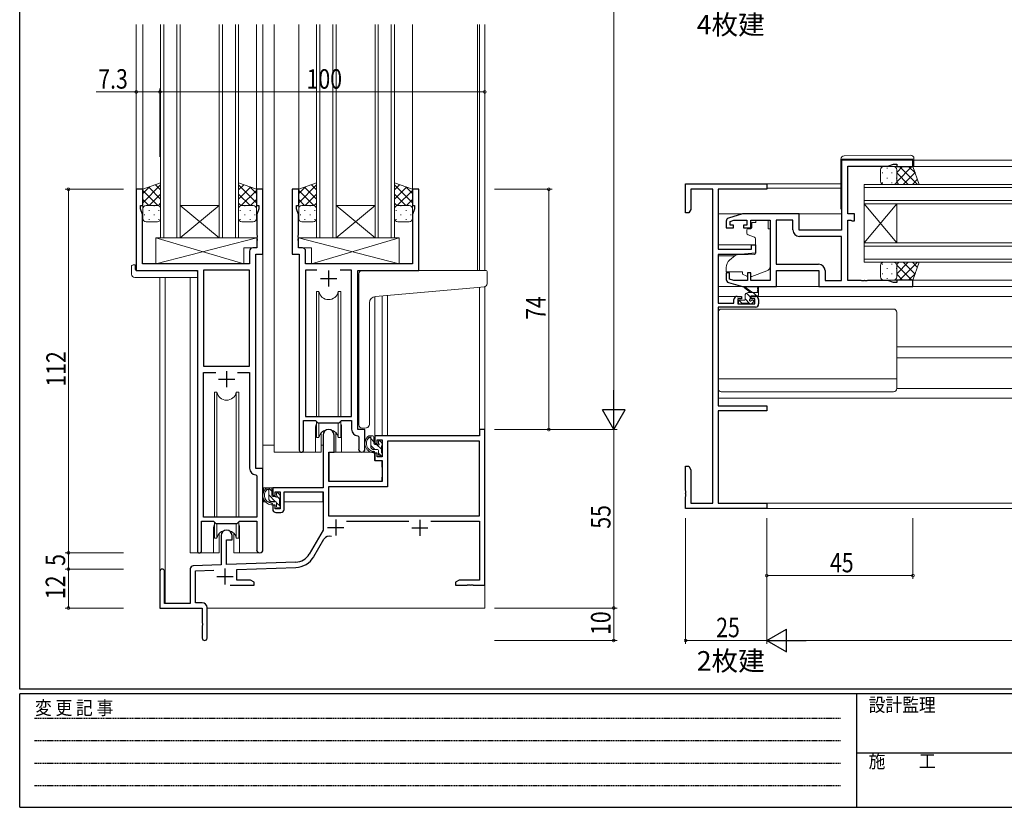
# Model space of a CAD drawing. Extents: x 0 to 793, y 0 to 564.
# Drawn here: x 3 to 306, y 0 to 243 of the extents above; entities that cross this region are included whole.
import ezdxf

# ---------------------------------------------------------------- set-up
doc = ezdxf.new("R2010")
doc.units = 0
doc.linetypes.add('HIDDEN', pattern=[0.375, 0.25, -0.125])
doc.layers.add('USER1', color=3, linetype='CONTINUOUS')
doc.layers.add('YKK_ZWAK', color=7, linetype='CONTINUOUS')
for name, color, linetype, lineweight in [('YKK_11', 7, 'CONTINUOUS', 30), ('YKK_12', 2, 'CONTINUOUS', 13), ('YKK_13', 4, 'CONTINUOUS', 13), ('YKK_D', 6, 'CONTINUOUS', 13)]:
    doc.layers.add(name, color=color, linetype=linetype, lineweight=lineweight)
doc.styles.get("Standard").update_dxf_attribs({"font": 'ROMANS.SHX', "bigfont": 'EXTFONT.SHX'})
doc.styles.add('YKK_OSSTYLE1', font='romans.shx', dxfattribs={"width": 0.9, "bigfont": 'EXTFONT.SHX'})

# ---------------------------------------------------------------- blocks, each defined once
blk = doc.blocks.new('A201')
at = {"layer": 'YKK_ZWAK', "color": 254, "linetype": 'Continuous'}
for p, q in [((21, 35), (21, 410)), ((571, 35), (21, 35)), ((544, 34), (21, 34)), ((21, 9), (21, 34)), ((205, 34), (205, 9)), ((21, 9), (544, 9))]:
    blk.add_line(p, q, dxfattribs=at)
at = {"layer": 'YKK_ZWAK', "color": 131, "linetype": 'HIDDEN'}
for p, q in [((24.28, 28.63), (201.57, 28.63)), ((24.28, 23.68), (201.57, 23.68)), ((24.28, 18.74), (201.57, 18.74)), ((24.28, 13.79), (201.57, 13.79))]:
    blk.add_line(p, q, dxfattribs=at)
at = {"layer": 'YKK_ZWAK', "color": 131, "linetype": 'Continuous'}
blk.add_line((205, 21), (297, 21), dxfattribs=at)
at = {"layer": 'YKK_ZWAK', "color": 131, "linetype": 'Continuous', "style": 'YKK_OSSTYLE1', "width": 0.9}
for s, p in [('変 更 記 事', (24.37, 29.39)), ('設計監理', (207.69, 30.05)), ('施\u3000\u3000工', (207.69, 17.68))]:
    blk.add_text(s, height=3, dxfattribs=at).set_placement(p)

msp = doc.modelspace()

# ---------------------------------------------------------------- linework, layer by layer
at = {"layer": 'YKK_11', "color": 0, "linetype": 'ByBlock', "lineweight": -2, "ltscale": 0.5}
for p, q in [((255.8, 199.4), (255.8, 177.8)), ((277.8, 199.4), (255.8, 199.4)), ((257.8, 182.8), (257.8, 197.47)), ((257.8, 197.47), (270.07, 197.47)), ((270.07, 197.47), (271.8, 198.1)), ((271.8, 198.1), (272.8, 198.1)), ((272.8, 198.1), (272.8, 197.4)), ((272.8, 197.4), (277.8, 197.4)), ((277.8, 197.4), (277.8, 199.4)), ((207.8, 183.1), (207.8, 192.1)), ((207.8, 192.1), (232.8, 192.1)), ((232.8, 192.1), (232.8, 190.47)), ((38.69, 190.4), (38.69, 165.4)), ((40.69, 190.4), (38.69, 190.4)), ((40.69, 185.4), (40.69, 190.4)), ((75.69, 190.4), (75.69, 185.4)), ((77.69, 190.4), (75.69, 190.4)), ((77.69, 170.4), (77.69, 190.4)), ((86.69, 190.4), (86.69, 170.4)), ((88.69, 190.4), (86.69, 190.4)), ((88.69, 185.4), (88.69, 190.4)), ((123.69, 190.4), (123.69, 185.4)), ((125.69, 190.4), (123.69, 190.4)), ((125.69, 165.4), (125.69, 190.4)), ((209.43, 190.47), (209.43, 184.19)), ((216.17, 190.47), (209.43, 190.47)), ((216.17, 93.73), (216.17, 190.47)), ((217.8, 190.47), (217.8, 172)), ((232.8, 190.47), (217.8, 190.47)), ((39.99, 185.4), (40.69, 185.4)), ((39.99, 184.4), (39.99, 185.4)), ((75.69, 185.4), (76.39, 185.4)), ((76.39, 185.4), (76.39, 184.4)), ((87.99, 185.4), (88.69, 185.4)), ((87.99, 184.4), (87.99, 185.4)), ((123.69, 185.4), (124.39, 185.4)), ((124.39, 185.4), (124.39, 184.4)), ((40.62, 182.67), (39.99, 184.4)), ((40.62, 167.4), (40.62, 182.67)), ((76.39, 184.4), (75.76, 182.67)), ((75.76, 182.67), (75.76, 176.36)), ((88.62, 182.67), (87.99, 184.4)), ((88.62, 176.36), (88.62, 182.67)), ((124.39, 184.4), (123.76, 182.67)), ((123.76, 182.67), (123.76, 167.4)), ((208.8, 183.1), (207.8, 183.1)), ((209.43, 184.19), (208.8, 183.1)), ((225.3, 182.8), (221.01, 181.51)), ((242.8, 182.8), (225.3, 182.8)), ((242.8, 177.8), (242.8, 182.8)), ((259.8, 182.8), (257.8, 182.8)), ((259.8, 180.7), (259.8, 182.8)), ((220.3, 180.55), (220.3, 178.5)), ((221.5, 180.51), (222.69, 180.87)), ((221.5, 179.3), (221.5, 180.51)), ((222.6, 179.3), (221.5, 179.3)), ((222.6, 178.5), (222.6, 179.3)), ((222.69, 180.87), (226.7, 180.87)), ((225.6, 179.3), (225.6, 178.5)), ((226.7, 179.3), (225.6, 179.3)), ((226.7, 180.87), (226.7, 179.3)), ((227.9, 178.5), (227.9, 180.87)), ((227.9, 180.87), (233.8, 180.87)), ((233.8, 180.87), (233.8, 162.33)), ((235.73, 180.87), (235.73, 167.33)), ((235.73, 180.87), (235.73, 167.33)), ((240.87, 180.87), (235.73, 180.87)), ((240.87, 177.87), (240.87, 180.87)), ((257.8, 162.33), (257.8, 180.87)), ((257.8, 180.87), (258.67, 180.87)), ((258.67, 180.87), (258.84, 180.78)), ((258.84, 180.78), (259, 180.7)), ((259, 180.7), (259.8, 180.7)), ((75.76, 176.36), (75.88, 176.17)), ((75.88, 176.17), (75.88, 175.63)), ((88.5, 176.17), (88.62, 176.36)), ((88.5, 175.63), (88.5, 176.17)), ((220.3, 178.5), (222.6, 178.5)), ((225.6, 178.5), (227.9, 178.5)), ((255.8, 177.8), (242.8, 177.8)), ((255.8, 175.87), (242.87, 175.87)), ((255.8, 162.33), (255.8, 175.87)), ((75.88, 175.63), (75.76, 175.44)), ((75.76, 175.44), (75.76, 175.36)), ((75.76, 175.36), (75.88, 175.17)), ((75.88, 174.63), (75.76, 174.44)), ((75.76, 174.44), (75.76, 172.33)), ((75.88, 175.17), (75.88, 174.63)), ((88.62, 175.44), (88.5, 175.63)), ((88.5, 175.17), (88.62, 175.36)), ((88.5, 174.63), (88.5, 175.17)), ((88.62, 174.44), (88.5, 174.63)), ((88.62, 175.36), (88.62, 175.44)), ((88.62, 172.33), (88.62, 174.44)), ((228.1, 173.3), (229.3, 173.3)), ((228.1, 172), (228.1, 173.3)), ((229.3, 173.3), (229.3, 170.69)), ((73.56, 171.33), (73.56, 167.4)), ((75.76, 172.33), (74.56, 172.33)), ((75.49, 104.4), (75.49, 170.4)), ((75.49, 170.4), (77.69, 170.4)), ((86.69, 170.4), (88.89, 170.4)), ((89.82, 172.33), (88.62, 172.33)), ((88.89, 170.4), (88.89, 110.05)), ((90.82, 167.4), (90.82, 171.33)), ((217.8, 172), (228.1, 172)), ((224.8, 170.3), (217.8, 170.3)), ((217.8, 170.3), (217.8, 155.3)), ((229.3, 170.69), (224.8, 170.3)), ((73.56, 167.4), (40.62, 167.4)), ((123.76, 167.4), (90.82, 167.4)), ((235.73, 167.33), (248.73, 167.33)), ((38.69, 165.4), (57.49, 165.4)), ((57.49, 165.4), (57.49, 79.05)), ((59.42, 165.47), (59.42, 135.9)), ((73.56, 165.47), (59.42, 165.47)), ((73.56, 135.9), (73.56, 165.47)), ((73.56, 135.9), (73.56, 165.47)), ((90.82, 165.47), (90.82, 120.4)), ((94.3, 165.47), (90.82, 165.47)), ((94.3, 165.47), (90.82, 165.47)), ((104.96, 165.47), (101.47, 165.47)), ((104.96, 120.4), (104.96, 165.47)), ((106.89, 116.4), (106.89, 165.4)), ((106.89, 165.4), (125.69, 165.4)), ((220.3, 164.7), (220.3, 162.64)), ((221.3, 164.7), (220.3, 164.7)), ((221.3, 162.75), (221.3, 164.7)), ((226.9, 164.7), (226.9, 162.33)), ((227.9, 164.7), (226.9, 164.7)), ((227.9, 162.33), (227.9, 164.7)), ((235.8, 165.4), (248.8, 165.4)), ((235.8, 160.4), (235.8, 165.4)), ((248.8, 165.4), (248.8, 160.4)), ((250.73, 165.33), (250.73, 162.33)), ((221.01, 161.68), (225.3, 160.4)), ((222.69, 162.33), (221.3, 162.75)), ((226.9, 162.33), (222.69, 162.33)), ((233.8, 162.33), (227.9, 162.33)), ((250.73, 162.33), (255.8, 162.33)), ((261.84, 162.33), (257.8, 162.33)), ((262.03, 162.21), (261.84, 162.33)), ((262.57, 162.21), (262.03, 162.21)), ((262.76, 162.33), (262.57, 162.21)), ((262.84, 162.33), (262.76, 162.33)), ((263.03, 162.21), (262.84, 162.33)), ((263.57, 162.21), (263.03, 162.21)), ((263.76, 162.33), (263.57, 162.21)), ((270.07, 162.33), (263.76, 162.33)), ((271.8, 161.7), (270.07, 162.33)), ((272.8, 161.7), (271.8, 161.7)), ((272.8, 162.4), (272.8, 161.7)), ((277.8, 162.4), (272.8, 162.4)), ((277.8, 160.4), (277.8, 162.4)), ((225.3, 160.4), (235.8, 160.4)), ((248.8, 160.4), (277.8, 160.4)), ((217.8, 155.3), (222.7, 155.3)), ((222.7, 155.3), (222.7, 156.4)), ((223.7, 157.4), (225, 157.4)), ((223.9, 156.6), (223.9, 155.1)), ((225, 156.6), (223.9, 156.6)), ((223.9, 155.1), (229.1, 155.1)), ((225, 157.4), (225, 156.6)), ((228, 157.4), (229.3, 157.4)), ((228, 156.6), (228, 157.4)), ((229.1, 156.6), (228, 156.6)), ((229.1, 155.1), (229.1, 156.6)), ((230.3, 156.4), (230.3, 155.1)), ((217.8, 154.1), (217.8, 123.73)), ((229.3, 154.1), (217.8, 154.1)), ((59.42, 135.9), (73.56, 135.9)), ((59.42, 89.4), (59.42, 133.97)), ((59.42, 133.97), (63.14, 133.97)), ((69.84, 133.97), (73.56, 133.97)), ((69.84, 133.97), (73.56, 133.97)), ((73.56, 133.97), (73.56, 104.47)), ((217.8, 123.73), (232.8, 123.73)), ((232.8, 122.1), (217.8, 122.1)), ((217.8, 122.1), (217.8, 93.73)), ((232.8, 123.73), (232.8, 122.1)), ((90.19, 110.05), (90.19, 119.2)), ((90.19, 119.2), (93.89, 119.2)), ((90.82, 120.4), (104.96, 120.4)), ((93.89, 119.2), (94.62, 118.47)), ((94.62, 118.47), (101.16, 118.47)), ((101.16, 118.47), (101.89, 119.2)), ((101.89, 119.2), (104.96, 119.2)), ((104.96, 119.2), (104.96, 116.47)), ((109.09, 116.4), (106.89, 116.4)), ((109.09, 110.37), (109.09, 116.4)), ((144.36, 116.4), (144.36, 114.4)), ((145.99, 116.4), (144.36, 116.4)), ((145.99, 68.4), (145.99, 116.4)), ((96.19, 114.7), (96.19, 98.4)), ((99.59, 109.4), (99.59, 114.7)), ((106.87, 114.47), (107.16, 114.17)), ((107.16, 114.17), (107.16, 110.37)), ((144.36, 114.4), (112.09, 114.4)), ((112.09, 114.4), (112.09, 112.1)), ((112.89, 113.2), (114.36, 113.2)), ((112.89, 112.1), (112.89, 113.2)), ((114.36, 113.2), (114.36, 108)), ((144.36, 112.77), (115.99, 112.77)), ((115.99, 112.77), (115.99, 98.77)), ((144.36, 89.8), (144.36, 112.77)), ((97.99, 109.4), (99.59, 109.4)), ((97.99, 100.4), (97.99, 109.4)), ((112.09, 112.1), (112.89, 112.1)), ((112.09, 109.1), (112.09, 106.8)), ((112.89, 109.1), (112.09, 109.1)), ((112.09, 106.8), (114.36, 106.8)), ((112.89, 108), (112.89, 109.1)), ((114.36, 108), (112.89, 108)), ((114.36, 106.8), (114.36, 100.4)), ((77.69, 104.4), (75.49, 104.4)), ((77.69, 79.37), (77.69, 104.4)), ((207.8, 97.56), (207.8, 105.1)), ((207.8, 105.1), (208.8, 105.1)), ((208.8, 105.1), (209.43, 104.01)), ((209.43, 104.01), (209.43, 93.73)), ((75.47, 102.47), (75.76, 102.17)), ((75.76, 102.17), (75.76, 89.4)), ((114.36, 100.4), (97.99, 100.4)), ((80.69, 98.4), (80.69, 96.1)), ((96.19, 98.4), (80.69, 98.4)), ((81.49, 97.2), (82.99, 97.2)), ((81.49, 96.1), (81.49, 97.2)), ((82.99, 97.2), (82.99, 92)), ((84.19, 91.8), (84.19, 97.2)), ((84.19, 97.2), (96.19, 97.2)), ((96.19, 97.2), (96.19, 85.4)), ((97.82, 98.77), (97.82, 89.8)), ((115.99, 98.77), (97.82, 98.77)), ((207.92, 97.37), (207.8, 97.56)), ((207.92, 96.82), (207.92, 97.37)), ((80.69, 96.1), (81.49, 96.1)), ((207.8, 96.64), (207.92, 96.82)), ((207.8, 96.56), (207.8, 96.64)), ((207.92, 96.37), (207.8, 96.56)), ((207.8, 95.64), (207.92, 95.82)), ((207.8, 92.1), (207.8, 95.64)), ((207.92, 95.82), (207.92, 96.37)), ((80.69, 93.1), (80.69, 91.8)), ((81.49, 93.1), (80.69, 93.1)), ((81.49, 92), (81.49, 93.1)), ((82.99, 92), (81.49, 92)), ((232.8, 92.1), (207.8, 92.1)), ((209.43, 93.73), (216.17, 93.73)), ((217.8, 93.73), (232.8, 93.73)), ((232.8, 93.73), (232.8, 92.1)), ((58.79, 79.05), (58.79, 88.2)), ((58.79, 88.2), (62.49, 88.2)), ((75.76, 89.4), (59.42, 89.4)), ((62.49, 88.2), (63.22, 87.47)), ((69.76, 87.47), (70.49, 88.2)), ((70.49, 88.2), (75.76, 88.2)), ((75.76, 88.2), (75.76, 79.37)), ((81.69, 90.8), (83.19, 90.8)), ((97.82, 89.8), (144.36, 89.8)), ((97.82, 89.8), (144.36, 89.8)), ((103.37, 88.17), (122.64, 88.17)), ((129.34, 88.17), (144.36, 88.17)), ((144.36, 88.17), (144.36, 70.03)), ((63.22, 87.47), (69.76, 87.47)), ((96.19, 85.4), (91.93, 78.03)), ((64.79, 83.7), (64.79, 74.73)), ((66.49, 74.79), (66.49, 82.4)), ((66.49, 82.4), (68.19, 82.4)), ((68.19, 82.4), (68.19, 83.7)), ((93.34, 77.22), (96.48, 82.65)), ((55.29, 73.43), (55.29, 62.8)), ((64.79, 74.73), (56.25, 74.43)), ((56.92, 72.83), (62.55, 73.02)), ((56.92, 63.03), (56.92, 72.83)), ((87.78, 75.53), (66.49, 74.79)), ((69.69, 73.27), (87.83, 73.91)), ((69.69, 70.03), (69.69, 73.27)), ((45.99, 72.7), (45.99, 61.4)), ((47.39, 62.8), (47.39, 72.7)), ((73.9, 70.03), (69.69, 70.03)), ((74.99, 69.4), (73.9, 70.03)), ((138.08, 70.03), (136.99, 69.4)), ((144.36, 70.03), (138.08, 70.03)), ((67.64, 68.4), (74.99, 68.4)), ((74.99, 68.4), (74.99, 69.4)), ((136.99, 69.4), (136.99, 68.4)), ((136.99, 68.4), (140.53, 68.4)), ((140.53, 68.4), (140.71, 68.52)), ((140.71, 68.52), (141.26, 68.52)), ((141.26, 68.52), (141.45, 68.4)), ((141.45, 68.4), (141.53, 68.4)), ((141.53, 68.4), (141.71, 68.52)), ((141.71, 68.52), (142.26, 68.52)), ((142.26, 68.52), (142.45, 68.4)), ((142.45, 68.4), (145.99, 68.4)), ((45.99, 61.4), (58.99, 61.4)), ((55.29, 62.8), (47.39, 62.8)), ((58.99, 63.03), (56.92, 63.03)), ((58.99, 61.4), (58.99, 56.86)), ((60.49, 52.15), (60.49, 61.53)), ((58.99, 56.86), (59.11, 56.67)), ((59.11, 56.13), (58.99, 55.94)), ((58.99, 55.94), (58.99, 52.15)), ((59.11, 56.67), (59.11, 56.13))]:
    msp.add_line(p, q, dxfattribs=at)
at = {"layer": 'YKK_11', "color": 2, "ltscale": 0.5}
for p, q in [((97.89, 165.4), (97.89, 160.4)), ((95.39, 162.9), (100.39, 162.9)), ((66.49, 134.4), (66.49, 129.4)), ((63.99, 131.9), (68.99, 131.9)), ((100.09, 88.7), (100.09, 83.7)), ((125.99, 88.6), (125.99, 83.6)), ((97.59, 86.2), (102.59, 86.2)), ((123.49, 86.1), (128.49, 86.1)), ((65.99, 73.6), (65.99, 68.6)), ((63.49, 71.1), (68.49, 71.1))]:
    msp.add_line(p, q, dxfattribs=at)
at = {"layer": 'YKK_11', "color": 0, "linetype": 'ByBlock', "lineweight": -2, "ltscale": 0.5}
for centre, radius, start, end in [((221.3, 180.55), 1, 106.6993, 180), ((242.87, 177.87), 2, 180, 270), ((74.56, 171.33), 1, 90, 180), ((89.82, 171.33), 1, 0, 90), ((248.73, 165.33), 2, 0, 90), ((221.3, 162.64), 1, 180, 253.3007), ((223.7, 156.4), 1, 90, 180), ((229.3, 156.4), 1, 0, 90), ((229.3, 155.1), 1, 270, 360), ((97.89, 114.7), 1.7, 360, 180), ((106.96, 116.47), 2, 180, 267.5081), ((89.54, 110.05), 0.65, 180, 0), ((108.12, 110.37), 0.965, 180, 0), ((75.56, 104.47), 2, 180, 267.5081), ((81.69, 91.8), 1, 180, 270), ((83.19, 91.8), 1, 270, 360), ((66.49, 83.7), 1.7, 360, 180), ((98.04, 81.75), 1.8, 65.2987, 150), ((58.14, 79.05), 0.65, 180, 0), ((76.72, 79.37), 0.965, 180, 0), ((87.6, 80.53), 5, 272, 330), ((87.6, 80.53), 6.63, 272, 330), ((46.69, 72.7), 0.7, 360, 180), ((56.29, 73.43), 1, 92, 180), ((58.99, 61.53), 1.5, 0, 90), ((59.74, 52.15), 0.75, 180, 0)]:
    msp.add_arc(centre, radius, start, end, dxfattribs=at)
at = {"layer": 'YKK_12', "ltscale": 1.5}
for p, q in [((38.69, 241.15), (38.69, 190.1)), ((40.69, 241.15), (40.69, 189.9)), ((46.19, 175.4), (46.19, 241.15)), ((47.19, 241.15), (47.19, 175.4)), ((51.19, 175.4), (51.19, 241.15)), ((52.19, 241.15), (52.19, 175.4)), ((64.19, 175.4), (64.19, 241.15)), ((65.19, 241.15), (65.19, 175.4)), ((69.19, 175.4), (69.19, 241.15)), ((70.19, 241.15), (70.19, 175.4)), ((75.69, 241.15), (75.69, 189.9)), ((77.69, 241.15), (77.69, 104.1)), ((81.19, 241.15), (81.19, 109.4)), ((88.69, 241.15), (88.69, 189.9)), ((94.19, 175.4), (94.19, 241.15)), ((95.19, 241.15), (95.19, 175.4)), ((99.19, 175.4), (99.19, 241.15)), ((100.19, 241.15), (100.19, 175.4)), ((112.19, 175.4), (112.19, 241.15)), ((113.19, 241.15), (113.19, 175.4)), ((117.19, 175.4), (117.19, 241.15)), ((118.19, 241.15), (118.19, 175.4)), ((123.69, 241.15), (123.69, 189.9)), ((143.69, 241.15), (143.69, 165.4)), ((277.3, 197.4), (368.8, 197.4)), ((278.1, 199.4), (368.8, 199.4)), ((232.5, 192.1), (255.6, 192.1)), ((368.8, 191.9), (262.8, 191.9)), ((262.8, 191.9), (262.8, 185.9)), ((232.8, 190.7), (255.6, 190.7)), ((262.8, 190.9), (368.8, 190.9)), ((64.19, 175.4), (52.19, 185.4)), ((52.19, 175.4), (64.19, 185.4)), ((52.19, 185.4), (64.19, 185.4)), ((112.19, 175.4), (100.19, 185.4)), ((100.19, 175.4), (112.19, 185.4)), ((100.19, 185.4), (112.19, 185.4)), ((368.8, 186.9), (262.8, 186.9)), ((262.8, 185.9), (368.8, 185.9)), ((262.8, 185.9), (272.8, 173.9)), ((262.8, 173.9), (272.8, 185.9)), ((262.8, 173.9), (262.8, 185.9)), ((272.8, 173.9), (272.8, 185.9)), ((217.8, 182.8), (225.37, 182.8)), ((242.3, 182.8), (255.8, 182.8)), ((52.19, 175.4), (46.19, 175.4)), ((52.19, 175.4), (64.19, 175.4)), ((70.19, 175.4), (64.19, 175.4)), ((100.19, 175.4), (94.19, 175.4)), ((100.19, 175.4), (112.19, 175.4)), ((118.19, 175.4), (112.19, 175.4)), ((217.8, 173.3), (229.3, 173.3)), ((368.8, 173.9), (262.8, 173.9)), ((262.8, 173.9), (262.8, 167.9)), ((262.8, 172.9), (368.8, 172.9)), ((217.8, 169.9), (222.92, 169.9)), ((368.8, 168.9), (262.8, 168.9)), ((262.8, 167.9), (368.8, 167.9)), ((38.69, 165.7), (38.69, 165.4)), ((55.29, 78.4), (55.29, 163.21)), ((277.3, 162.4), (368.8, 162.4)), ((277.3, 160.4), (368.8, 160.4)), ((217.8, 157.4), (223.7, 157.4)), ((229.3, 157.4), (368.8, 157.4)), ((272.8, 141.9), (368.8, 141.9)), ((272.8, 138.5), (368.8, 138.5)), ((217.8, 126), (368.8, 126)), ((93.89, 116.9), (93.89, 109.4)), ((101.89, 116.9), (101.89, 109.4)), ((93.89, 109.4), (81.19, 109.4)), ((108.11, 109.4), (101.89, 109.4)), ((218.1, 93.73), (368.8, 93.73)), ((232.5, 92.1), (368.8, 92.1)), ((62.49, 85.9), (62.49, 78.4)), ((70.49, 85.9), (70.49, 78.4)), ((62.49, 78.4), (55.29, 78.4)), ((76.72, 78.4), (70.49, 78.4))]:
    msp.add_line(p, q, dxfattribs=at)
at = {"layer": 'YKK_12'}
for p, q in [((144.36, 241.15), (144.36, 165.4)), ((145.99, 241.15), (145.99, 165.4)), ((45.99, 163.21), (45.99, 72.7)), ((47.62, 163.21), (47.62, 62.8)), ((115.99, 157.71), (115.99, 114.4)), ((144.36, 160.2), (144.36, 116.1)), ((145.99, 160.34), (145.99, 116.1)), ((112.09, 157.36), (112.09, 114.4)), ((114.36, 157.57), (114.36, 114.4)), ((145.99, 69.15), (145.99, 61.4)), ((60.49, 61.4), (145.99, 61.4))]:
    msp.add_line(p, q, dxfattribs=at)
at = {"layer": 'YKK_12', "ltscale": 1.5}
for centre, start, end in [((97.89, 116.9), 159.6359, 180), ((97.89, 116.9), 0, 20.3641), ((66.49, 85.9), 159.6359, 180), ((66.49, 85.9), 0, 20.3641)]:
    msp.add_arc(centre, 4, start, end, dxfattribs=at)
at = {"layer": 'YKK_13', "ltscale": 1.5}
for p, q in [((277.09, 200.89), (256.59, 200.71)), ((255.6, 199.71), (255.6, 199.7)), ((255.6, 199.7), (255.6, 199.4)), ((255.6, 199.7), (256.1, 199.7)), ((255.6, 184.4), (255.6, 199.4)), ((256.1, 199.7), (277.6, 199.7)), ((268.8, 197.4), (271.8, 197.4)), ((271.8, 197.4), (271.8, 197.4)), ((277.8, 197.4), (271.8, 197.4)), ((274.63, 197.4), (272.8, 195.57)), ((277.46, 197.4), (272.8, 192.74)), ((279.15, 191.9), (273.65, 197.4)), ((278.54, 195.34), (276.48, 197.4)), ((277.6, 199.7), (278.1, 199.7)), ((279.76, 191.9), (277.8, 197.4)), ((278.1, 199.7), (278.1, 199.89)), ((278.1, 199.4), (278.1, 199.7)), ((278.1, 199.4), (278.1, 197.4)), ((267.8, 192.9), (267.8, 196.4)), ((268.46, 195.56), (268.46, 195.36)), ((269.88, 196.98), (269.88, 196.78)), ((271.29, 195.56), (271.29, 195.36)), ((272.71, 196.81), (272.71, 196.78)), ((272.8, 196.4), (272.8, 192.9)), ((276.32, 191.9), (272.8, 195.42)), ((278.45, 195.56), (274.79, 191.9)), ((46.19, 192.36), (40.69, 190.4)), ((46.19, 191.75), (40.69, 186.25)), ((42.75, 191.14), (40.69, 189.08)), ((42.52, 191.05), (46.19, 187.39)), ((44.6, 191.8), (46.19, 190.22)), ((46.19, 184.4), (46.19, 192.36)), ((70.19, 184.4), (70.19, 192.36)), ((70.19, 192.36), (75.69, 190.4)), ((71.77, 191.8), (70.19, 190.22)), ((70.19, 191.75), (75.69, 186.25)), ((73.85, 191.05), (70.19, 187.39)), ((73.63, 191.14), (75.69, 189.08)), ((94.19, 192.36), (88.69, 190.4)), ((94.19, 191.75), (88.69, 186.25)), ((90.75, 191.14), (88.69, 189.08)), ((90.52, 191.05), (94.19, 187.39)), ((92.6, 191.8), (94.19, 190.22)), ((94.19, 184.4), (94.19, 192.36)), ((118.19, 184.4), (118.19, 192.36)), ((118.19, 192.36), (123.69, 190.4)), ((119.77, 191.8), (118.19, 190.22)), ((118.19, 191.75), (123.69, 186.25)), ((121.85, 191.05), (118.19, 187.39)), ((121.63, 191.14), (123.69, 189.08)), ((268.46, 192.53), (268.46, 192.33)), ((271.8, 191.9), (268.8, 191.9)), ((269.88, 193.95), (269.88, 193.75)), ((271.29, 192.53), (271.29, 192.33)), ((271.8, 191.9), (279.76, 191.9)), ((272.71, 193.95), (272.71, 193.75)), ((273.49, 191.9), (272.8, 192.59)), ((279.2, 193.48), (277.62, 191.9)), ((40.69, 190.4), (40.69, 184.4)), ((40.69, 190.06), (45.35, 185.4)), ((46.19, 188.92), (42.67, 185.4)), ((70.19, 188.92), (73.71, 185.4)), ((75.69, 190.06), (71.03, 185.4)), ((75.69, 190.4), (75.69, 184.4)), ((88.69, 190.4), (88.69, 184.4)), ((88.69, 190.06), (93.35, 185.4)), ((94.19, 188.92), (90.67, 185.4)), ((118.19, 188.92), (121.71, 185.4)), ((123.69, 190.06), (119.03, 185.4)), ((123.69, 190.4), (123.69, 184.4)), ((40.69, 187.23), (42.52, 185.4)), ((41.27, 185.31), (41.31, 185.31)), ((41.69, 185.4), (45.19, 185.4)), ((44.14, 185.31), (44.34, 185.31)), ((46.19, 186.09), (45.5, 185.4)), ((70.19, 186.09), (70.88, 185.4)), ((74.69, 185.4), (71.19, 185.4)), ((72.24, 185.31), (72.04, 185.31)), ((75.69, 187.23), (73.86, 185.4)), ((75.1, 185.31), (75.07, 185.31)), ((88.69, 187.23), (90.52, 185.4)), ((89.27, 185.31), (89.31, 185.31)), ((89.69, 185.4), (93.19, 185.4)), ((92.14, 185.31), (92.34, 185.31)), ((94.19, 186.09), (93.5, 185.4)), ((118.19, 186.09), (118.88, 185.4)), ((122.69, 185.4), (119.19, 185.4)), ((120.24, 185.31), (120.04, 185.31)), ((123.69, 187.23), (121.86, 185.4)), ((123.1, 185.31), (123.07, 185.31)), ((40.69, 184.4), (40.69, 184.4)), ((40.69, 181.4), (40.69, 184.4)), ((41.11, 182.48), (41.31, 182.48)), ((42.52, 183.9), (42.72, 183.9)), ((44.14, 182.48), (44.34, 182.48)), ((45.55, 183.9), (45.75, 183.9)), ((46.19, 184.4), (46.19, 181.4)), ((70.19, 184.4), (70.19, 181.4)), ((70.82, 183.9), (70.62, 183.9)), ((72.24, 182.48), (72.04, 182.48)), ((73.85, 183.9), (73.65, 183.9)), ((75.27, 182.48), (75.07, 182.48)), ((75.69, 184.4), (75.69, 184.4)), ((75.69, 181.4), (75.69, 184.4)), ((88.69, 184.4), (88.69, 184.4)), ((88.69, 181.4), (88.69, 184.4)), ((89.11, 182.48), (89.31, 182.48)), ((90.52, 183.9), (90.72, 183.9)), ((92.14, 182.48), (92.34, 182.48)), ((93.55, 183.9), (93.75, 183.9)), ((94.19, 184.4), (94.19, 181.4)), ((118.19, 184.4), (118.19, 181.4)), ((118.82, 183.9), (118.62, 183.9)), ((120.24, 182.48), (120.04, 182.48)), ((121.85, 183.9), (121.65, 183.9)), ((123.27, 182.48), (123.07, 182.48)), ((123.69, 184.4), (123.69, 184.4)), ((123.69, 181.4), (123.69, 184.4)), ((45.19, 180.4), (41.69, 180.4)), ((42.52, 181.07), (42.72, 181.07)), ((45.55, 181.07), (45.75, 181.07)), ((70.82, 181.07), (70.62, 181.07)), ((71.19, 180.4), (74.69, 180.4)), ((73.85, 181.07), (73.65, 181.07)), ((93.19, 180.4), (89.69, 180.4)), ((90.52, 181.07), (90.72, 181.07)), ((93.55, 181.07), (93.75, 181.07)), ((118.82, 181.07), (118.62, 181.07)), ((119.19, 180.4), (122.69, 180.4)), ((121.85, 181.07), (121.65, 181.07)), ((228.23, 179.2), (228.23, 180.2)), ((229.4, 180.2), (228.23, 180.2)), ((228.23, 179.2), (228.23, 178.5)), ((229.4, 180.87), (229.4, 180.2)), ((229.4, 180.87), (233.2, 180.87)), ((233.2, 180.87), (233.2, 180.2)), ((233.2, 179.2), (233.2, 180.2)), ((233.2, 178.2), (233.2, 179.2)), ((226.7, 177.9), (226.7, 176.85)), ((227.93, 178.2), (227, 178.2)), ((227.03, 176.38), (229.03, 175.65)), ((233.2, 178.2), (233.8, 178.2)), ((233.8, 166.64), (233.8, 178.2)), ((44.76, 175.4), (44.76, 167.4)), ((71.76, 167.4), (44.76, 175.4)), ((44.76, 167.4), (75.76, 175.4)), ((44.76, 175.4), (75.76, 175.4)), ((75.76, 175.4), (75.76, 172.4)), ((119.61, 167.4), (88.62, 175.4)), ((119.61, 175.4), (88.62, 175.4)), ((88.62, 175.4), (88.62, 172.4)), ((92.61, 167.4), (119.61, 175.4)), ((119.61, 175.4), (119.61, 167.4)), ((229.3, 175.2), (229.3, 170.59)), ((71.76, 172.4), (71.76, 167.4)), ((71.76, 172.4), (75.76, 172.4)), ((92.61, 172.4), (88.62, 172.4)), ((92.61, 172.4), (92.61, 167.4)), ((223.06, 170.01), (221.37, 168.6)), ((229.08, 170.3), (223.7, 170.25)), ((38.2, 167.09), (38.39, 167.09)), ((38.39, 167.09), (38.39, 166.59)), ((44.76, 167.4), (71.76, 167.4)), ((119.61, 167.4), (92.61, 167.4)), ((267.8, 166.9), (267.8, 163.4)), ((268.46, 167.26), (268.46, 167.46)), ((271.8, 167.9), (268.8, 167.9)), ((271.29, 167.26), (271.29, 167.46)), ((271.8, 167.9), (279.76, 167.9)), ((273.49, 167.9), (272.8, 167.21)), ((276.32, 167.9), (272.8, 164.38)), ((277.46, 162.4), (272.8, 167.06)), ((272.8, 163.4), (272.8, 166.9)), ((279.15, 167.9), (273.65, 162.4)), ((278.45, 164.23), (274.79, 167.9)), ((279.2, 166.31), (277.62, 167.9)), ((279.76, 167.9), (277.8, 162.4)), ((37.2, 164.21), (37.2, 166.59)), ((38.39, 165.7), (38.39, 166.59)), ((38.69, 165.4), (56.99, 165.4)), ((57.49, 164.21), (57.49, 164.9)), ((57.49, 164.21), (57.49, 163.21)), ((107.19, 157.95), (107.19, 164.4)), ((108.19, 165.4), (143.69, 165.4)), ((146.39, 165.4), (143.69, 165.4)), ((146.69, 161.32), (146.69, 165.1)), ((220.3, 166.3), (220.3, 165)), ((220.3, 165), (225.3, 165)), ((225.3, 165), (225.3, 164.7)), ((225.3, 164.7), (225.3, 164.2)), ((226.61, 163.59), (225.3, 164.2)), ((228.17, 163.56), (232.81, 165.23)), ((268.46, 164.23), (268.46, 164.43)), ((269.88, 165.85), (269.88, 166.05)), ((271.29, 164.23), (271.29, 164.43)), ((272.71, 165.85), (272.71, 166.05)), ((274.63, 162.4), (272.8, 164.23)), ((278.54, 164.46), (276.48, 162.4)), ((38.2, 163.21), (57.49, 163.21)), ((268.8, 162.4), (271.8, 162.4)), ((269.88, 162.82), (269.88, 163.02)), ((271.8, 162.4), (271.8, 162.4)), ((277.8, 162.4), (271.8, 162.4)), ((272.71, 162.98), (272.71, 163.02)), ((94.14, 158.9), (94.14, 120.4)), ((94.93, 158.9), (94.14, 158.9)), ((94.93, 120.4), (94.93, 158.9)), ((100.85, 120.4), (100.85, 158.9)), ((101.64, 158.9), (100.85, 158.9)), ((101.64, 120.4), (101.64, 158.9)), ((107.19, 157.95), (107.19, 156.94)), ((112.31, 157.39), (143.77, 160.15)), ((143.77, 160.15), (145.77, 160.32)), ((225.37, 160.4), (217.8, 160.4)), ((225.37, 160.4), (217.8, 160.4)), ((227.8, 158.6), (225.98, 160)), ((228.4, 158.6), (226.18, 160.28)), ((227.7, 157.25), (226.53, 158.42)), ((227.1, 158.6), (230.3, 158.6)), ((229.6, 157.6), (228.6, 158.6)), ((230, 159.72), (229.8, 158.6)), ((230.3, 157.9), (230.3, 159.9)), ((235.3, 160.4), (249.3, 160.4)), ((235.3, 160.4), (249.3, 160.4)), ((107.19, 117.84), (107.19, 156.94)), ((110.49, 117.95), (110.49, 155.4)), ((224.1, 155.9), (224.1, 155.4)), ((225.16, 155.3), (224.29, 156.17)), ((225.8, 156.2), (224.4, 156.2)), ((224.4, 155.1), (224.9, 155.1)), ((225.1, 155.3), (227.2, 155.3)), ((226.1, 156.5), (226.1, 157.6)), ((227.61, 155.1), (226.1, 156.61)), ((227.4, 155.1), (228, 155.1)), ((227.7, 156.66), (227.7, 157.3)), ((228, 157.6), (230, 157.6)), ((228.5, 156.2), (228.16, 156.2)), ((228.21, 155.19), (228.71, 155.69)), ((217.8, 129), (217.8, 152.5)), ((218.8, 153.5), (271.8, 153.5)), ((272.8, 129), (272.8, 152.5)), ((217.8, 132.04), (272.8, 132.04)), ((62.74, 127.9), (62.74, 89.4)), ((63.53, 127.9), (62.74, 127.9)), ((63.53, 89.4), (63.53, 127.9)), ((69.45, 89.4), (69.45, 127.9)), ((70.24, 127.9), (69.45, 127.9)), ((70.24, 89.4), (70.24, 127.9)), ((218.8, 128), (271.8, 128)), ((272.8, 129), (368.8, 129)), ((94.14, 118.95), (94.14, 113.9)), ((94.93, 113.9), (94.93, 118.47)), ((100.85, 113.9), (100.85, 118.47)), ((101.64, 113.9), (101.64, 118.95)), ((95.64, 115.38), (95.64, 109.4)), ((95.64, 115.38), (95.64, 109.4)), ((100.14, 109.4), (100.14, 115.38)), ((100.14, 109.4), (100.14, 115.38)), ((109.49, 116.95), (108.27, 116.84)), ((109.49, 116.95), (109.57, 116.96)), ((94.14, 113.9), (94.93, 113.9)), ((100.85, 113.9), (101.64, 113.9)), ((111.56, 114.4), (110.26, 114.4)), ((110.86, 111.2), (110.86, 114.4)), ((111.86, 112.62), (110.86, 113.62)), ((111.86, 112.1), (111.86, 114.1)), ((113.26, 112.6), (113.26, 112.26)), ((114.27, 112.31), (113.77, 112.81)), ((81.19, 111.6), (77.69, 111.6)), ((77.69, 98.4), (77.69, 111.6)), ((95.64, 109.4), (93.89, 109.4)), ((95.64, 109.4), (93.89, 109.4)), ((95.64, 111.6), (96.19, 111.6)), ((111.99, 109.4), (98.41, 109.4)), ((101.89, 109.4), (100.14, 109.4)), ((101.89, 109.4), (100.14, 109.4)), ((112.16, 110.2), (110.86, 111.5)), ((112.96, 110.2), (111.86, 110.2)), ((111.99, 109.4), (112.06, 106.8)), ((112.8, 111.8), (112.16, 111.8)), ((114.16, 110.32), (112.68, 111.8)), ((113.26, 109.9), (113.26, 108.6)), ((114.16, 109.3), (114.16, 111.3)), ((114.36, 111.5), (114.36, 112.1)), ((98.09, 106.9), (97.99, 106.9)), ((98.11, 109.1), (98.06, 102.9)), ((112.06, 106.8), (114.03, 106.8)), ((114.06, 108.3), (113.26, 109.1)), ((113.56, 108.3), (114.06, 108.3)), ((114.36, 102.9), (114.33, 106.5)), ((114.36, 108.6), (114.36, 109.1)), ((97.99, 101.97), (98.07, 101.89)), ((98.06, 102.9), (98.08, 100.7)), ((98.38, 100.4), (114.04, 100.4)), ((114.34, 100.7), (114.36, 102.9)), ((95.89, 98.4), (77.69, 98.4)), ((77.89, 98.4), (77.89, 97.15)), ((80.16, 98.4), (78.86, 98.4)), ((79.46, 95.2), (79.46, 98.4)), ((80.46, 97.35), (79.46, 98.35)), ((80.46, 96.1), (80.46, 98.1)), ((96.09, 97.12), (96.09, 94.1)), ((77.89, 95.01), (77.89, 94.1)), ((77.89, 94.1), (78.47, 94.1)), ((79.17, 94.1), (81.78, 94.1)), ((81.49, 94.2), (79.46, 96.23)), ((81.56, 94.2), (80.46, 94.2)), ((81.4, 95.8), (80.76, 95.8)), ((81.86, 96.6), (81.86, 96.26)), ((82.76, 95.05), (82.09, 95.72)), ((82.87, 96.31), (82.37, 96.81)), ((82.76, 93.3), (82.76, 95.3)), ((82.76, 94.1), (82.99, 94.1)), ((82.96, 95.5), (82.96, 96.1)), ((96.09, 94.1), (84.19, 94.1)), ((81.86, 93.9), (81.86, 92.6)), ((82.96, 92.73), (81.86, 93.83)), ((82.16, 92.3), (82.66, 92.3)), ((82.96, 92.6), (82.96, 93.1)), ((62.74, 87.95), (62.74, 82.9)), ((70.24, 82.9), (70.24, 87.95)), ((63.53, 82.9), (63.53, 87.47)), ((69.45, 82.9), (69.45, 87.47)), ((62.74, 82.9), (63.53, 82.9)), ((64.24, 84.38), (64.24, 78.4)), ((64.24, 84.38), (64.24, 78.4)), ((68.74, 78.4), (68.74, 84.38)), ((68.74, 78.4), (68.74, 84.38)), ((69.45, 82.9), (70.24, 82.9)), ((62.49, 78.4), (64.24, 78.4)), ((62.49, 78.4), (64.24, 78.4)), ((68.74, 78.4), (70.49, 78.4)), ((68.74, 78.4), (70.49, 78.4))]:
    msp.add_line(p, q, dxfattribs=at)
for centre, radius, start, end in [((256.6, 199.71), 1, 90.5, 180), ((277.1, 199.89), 1, 0, 90.5), ((268.8, 196.4), 1, 89.9999, 179.9999), ((271.8, 196.4), 1, 359.9999, 89.9999), ((268.8, 192.9), 1, 179.9999, 269.9999), ((271.8, 192.9), 1, 269.9999, 359.9999), ((41.69, 184.4), 1, 89.9998, 179.9998), ((45.19, 184.4), 1, 359.9998, 89.9998), ((71.19, 184.4), 1, 90.0001, 180.0001), ((74.69, 184.4), 1, 0.0001, 90.0001), ((89.69, 184.4), 1, 89.9998, 179.9998), ((93.19, 184.4), 1, 359.9998, 89.9998), ((119.19, 184.4), 1, 90.0001, 180.0001), ((122.69, 184.4), 1, 0.0001, 90.0001), ((256.1, 184.4), 0.5, 180, 233.1302), ((41.69, 181.4), 1, 179.9998, 269.9998), ((45.19, 181.4), 1, 269.9998, 359.9998), ((71.19, 181.4), 1, 180.0001, 270.0001), ((74.69, 181.4), 1, 270.0001, 0.0001), ((89.69, 181.4), 1, 179.9998, 269.9998), ((93.19, 181.4), 1, 269.9998, 359.9998), ((119.19, 181.4), 1, 180.0001, 270.0001), ((122.69, 181.4), 1, 270.0001, 0.0001), ((227, 177.9), 0.3, 90, 180), ((227.2, 176.85), 0.5, 180, 250), ((227.93, 178.5), 0.3, 270, 0), ((228.8, 175.2), 0.5, 0, 70), ((223.71, 169.25), 1, 90.5, 130), ((229, 170.59), 0.3, 270.5, 0), ((37.63, 166.62), 0.427, 134.083, 183.7494), ((37.97, 165.95), 1.17, 78.7837, 123.3409), ((223.3, 166.3), 3, 130, 180), ((268.8, 166.9), 1, 90.0002, 180.0002), ((271.8, 166.9), 1, 0.0002, 90.0002), ((38.2, 164.21), 1, 180, 269.9949), ((38.69, 165.7), 0.3, 180, 270), ((56.99, 164.9), 0.5, 0, 90), ((108.19, 164.4), 1, 135.573, 180), ((108.19, 164.4), 1, 90, 135.573), ((108.19, 164.4), 1, 121.3673, 135.573), ((146.39, 165.1), 0.3, 0, 90), ((232.3, 166.64), 1.5, 289.8533, 0), ((145.69, 161.32), 1, 275, 0), ((227.03, 164.5), 1, 245, 250.797), ((227.83, 164.5), 1, 273.8868, 289.8533), ((268.8, 163.4), 1, 180.0002, 270.0002), ((271.8, 163.4), 1, 270.0002, 0.0002), ((97.89, 159.4), 3, 189.598, 350.4058), ((226, 160.2), 0.2, 24.4171, 264.4171), ((227.1, 157.6), 1, 90, 180), ((230.1, 159.9), 0.2, 360, 240), ((230, 157.9), 0.3, 270, 360), ((112.49, 155.4), 2, 95, 180), ((224.4, 155.9), 0.3, 90, 180), ((224.4, 155.4), 0.3, 180, 270), ((224.9, 155.3), 0.2, 270, 360), ((225.8, 156.5), 0.3, 270, 360), ((227.4, 155.3), 0.2, 180, 270), ((227.7, 156.2), 0.25, 123.0557, 326.9443), ((227.4, 156.66), 0.3, 303.0557, 360), ((228, 157.3), 0.3, 90, 180), ((228.16, 155.9), 0.3, 90, 146.9443), ((228, 155.4), 0.3, 270, 315), ((228.5, 155.9), 0.3, 315, 90), ((218.8, 152.5), 1, 90, 180), ((271.8, 152.5), 1, 0, 90), ((66.49, 128.4), 3, 189.598, 350.4058), ((218.8, 129), 1, 180, 270), ((271.8, 129), 1, 270, 0), ((97.89, 113.4), 3, 9.5942, 170.4066), ((108.19, 117.84), 1, 180, 275), ((109.49, 117.95), 1, 275, 0), ((111.97, 112.08), 2.89, 126.4519, 263.9039), ((112.06, 112.11), 2.5, 139.4581, 259.2522), ((110, 114), 0.3, 301.6219, 336.9504), ((110.46, 113.8), 0.2, 36.8699, 156.9504), ((110.86, 114.1), 0.3, 216.8699, 270), ((111.56, 114.1), 0.3, 0, 90), ((113.56, 112.6), 0.3, 45, 180), ((113.56, 112.26), 0.3, 180, 236.9443), ((114.06, 112.1), 0.3, 0, 45), ((98.41, 109.1), 0.3, 90, 179.5), ((111.86, 111.2), 1, 180, 270), ((111.74, 109.45), 0.25, 253.6388, 125.5816), ((112.16, 112.1), 0.3, 180, 270), ((112.8, 111.5), 0.3, 33.0557, 90), ((112.96, 109.9), 0.3, 0, 90), ((113.26, 111.8), 0.25, 213.0557, 56.9443), ((114.16, 111.5), 0.2, 270, 0), ((114.16, 109.1), 0.2, 0, 90), ((113.56, 108.6), 0.3, 180, 270), ((114.03, 106.5), 0.3, 0.5, 90), ((114.06, 108.6), 0.3, 270, 0), ((98.38, 100.7), 0.3, 180.5, 270), ((114.04, 100.7), 0.3, 270, 359.5), ((80.57, 96.08), 2.89, 126.4519, 263.9039), ((80.66, 96.11), 2.5, 139.4581, 259.2522), ((78.6, 98), 0.3, 301.6219, 336.9504), ((79.06, 97.8), 0.2, 36.8699, 156.9504), ((79.46, 98.1), 0.3, 216.8699, 270), ((80.16, 98.1), 0.3, 0, 90), ((80.46, 95.2), 1, 180, 270), ((80.76, 96.1), 0.3, 180, 270), ((81.4, 95.5), 0.3, 33.0557, 90), ((81.56, 93.9), 0.3, 0, 90), ((81.86, 95.8), 0.25, 213.0557, 56.9443), ((82.16, 96.6), 0.3, 45, 180), ((82.16, 96.26), 0.3, 180, 236.9443), ((82.76, 95.5), 0.2, 270, 0), ((82.66, 96.1), 0.3, 0, 45), ((80.34, 93.45), 0.25, 253.6388, 125.5816), ((82.16, 92.6), 0.3, 180, 270), ((82.66, 92.6), 0.3, 270, 0), ((82.76, 93.1), 0.2, 0, 90), ((66.49, 82.4), 3, 9.5942, 170.4066)]:
    msp.add_arc(centre, radius, start, end, dxfattribs=at)
at = {"layer": 'YKK_D'}
for p, q in [((185.69, 509.4), (185.69, 123.4)), ((38.69, 200.4), (38.69, 221.4)), ((45.99, 201.37), (45.99, 221.4)), ((45.99, 200.4), (45.99, 221.4)), ((145.99, 201.37), (145.99, 221.4)), ((38.69, 220.4), (26.39, 220.4)), ((45.99, 220.4), (38.69, 220.4)), ((45.99, 220.4), (145.99, 220.4)), ((34.8, 190.4), (16.8, 190.4)), ((17.8, 78.4), (17.8, 190.4)), ((148.99, 190.4), (166.69, 190.4)), ((165.69, 116.4), (165.69, 190.4)), ((148.99, 116.4), (186.69, 116.4)), ((148.99, 116.4), (186.69, 116.4)), ((148.99, 116.4), (166.69, 116.4)), ((185.69, 116.4), (185.69, 61.4)), ((207.8, 89.1), (207.8, 50.4)), ((232.8, 89.1), (232.8, 50.4)), ((232.8, 89.1), (232.8, 50.4)), ((232.8, 89.1), (232.8, 70.4)), ((277.8, 89.1), (277.8, 70.4)), ((34.8, 78.4), (16.8, 78.4)), ((34.8, 78.4), (16.8, 78.4)), ((17.8, 73.4), (17.8, 78.4)), ((34.8, 73.4), (16.8, 73.4)), ((34.8, 73.4), (16.8, 73.4)), ((17.8, 73.4), (17.8, 61.4)), ((232.8, 71.4), (277.8, 71.4)), ((34.8, 61.4), (16.8, 61.4)), ((148.99, 61.4), (186.69, 61.4)), ((148.99, 61.4), (186.69, 61.4)), ((185.69, 61.4), (185.69, 51.4)), ((148.99, 51.4), (186.69, 51.4)), ((232.8, 51.4), (207.8, 51.4)), ((239.8, 51.4), (725.8, 51.4))]:
    msp.add_line(p, q, dxfattribs=at)
at = {"layer": 'YKK_D', "lineweight": -2}
for p, q in [((185.69, 116.4), (185.69, 128.52)), ((189.19, 122.46), (182.19, 122.46)), ((185.69, 116.4), (182.19, 122.46)), ((185.69, 116.4), (189.19, 122.46)), ((232.8, 51.4), (238.86, 54.9)), ((238.86, 47.9), (238.86, 54.9)), ((232.8, 51.4), (238.86, 47.9)), ((232.8, 51.4), (244.92, 51.4))]:
    msp.add_line(p, q, dxfattribs=at)
at = {"layer": 'YKK_D', "linetype": 'ByBlock', "const_width": 0.85}
for points in [[(38.79, 220.4, 1), (38.58, 220.4, 1)], [(45.88, 220.4, 1), (46.09, 220.4, 1)], [(46.09, 220.4, 1), (45.88, 220.4, 1)], [(145.88, 220.4, 1), (146.09, 220.4, 1)], [(17.8, 190.29, 1), (17.8, 190.51, 1)], [(165.69, 190.29, 1), (165.69, 190.51, 1)], [(165.69, 116.51, 1), (165.69, 116.29, 1)], [(17.8, 78.29, 1), (17.8, 78.51, 1)], [(17.8, 78.51, 1), (17.8, 78.29, 1)], [(17.8, 73.29, 1), (17.8, 73.51, 1)], [(17.8, 73.51, 1), (17.8, 73.29, 1)], [(232.91, 71.4, 1), (232.69, 71.4, 1)], [(277.69, 71.4, 1), (277.91, 71.4, 1)], [(17.8, 61.51, 1), (17.8, 61.29, 1)], [(185.69, 61.29, 1), (185.69, 61.51, 1)], [(185.69, 61.51, 1), (185.69, 61.29, 1)], [(185.69, 51.51, 1), (185.69, 51.29, 1)], [(207.91, 51.4, 1), (207.69, 51.4, 1)]]:
    msp.add_lwpolyline(points, format="xyb", close=True, dxfattribs=at)

# ---------------------------------------------------------------- block references
at = {"layer": 'YKK_ZWAK', "xscale": 1.4, "yscale": 1.4, "zscale": 1.4}
msp.add_blockref('A201', (-26.6, -12.6), dxfattribs=at)

# ---------------------------------------------------------------- texts
at = {"layer": 'USER1'}
for s, p in [('4枚建', (211.24, 238.11)), ('2枚建', (211.24, 42.12))]:
    msp.add_text(s, height=6, dxfattribs=at).set_placement(p)
at = {"layer": 'YKK_D', "width": 0.8}
for s, p in [('7.3', (27, 221.4)), ('100', (91.13, 221.4)), ('45', (252.27, 72.4)), ('25', (217.22, 52.4))]:
    msp.add_text(s, height=6, dxfattribs=at).set_placement(p)
for s, p in [('74', (164.69, 150.2)), ('112', (17, 129.59)), ('55', (184.69, 85.83)), ('5', (16.8, 74.39)), ('12', (16.8, 64.15)), ('10', (184.69, 53.1))]:
    msp.add_text(s, height=6, rotation=90, dxfattribs=at).set_placement(p)

doc.saveas('drawing.dxf')
